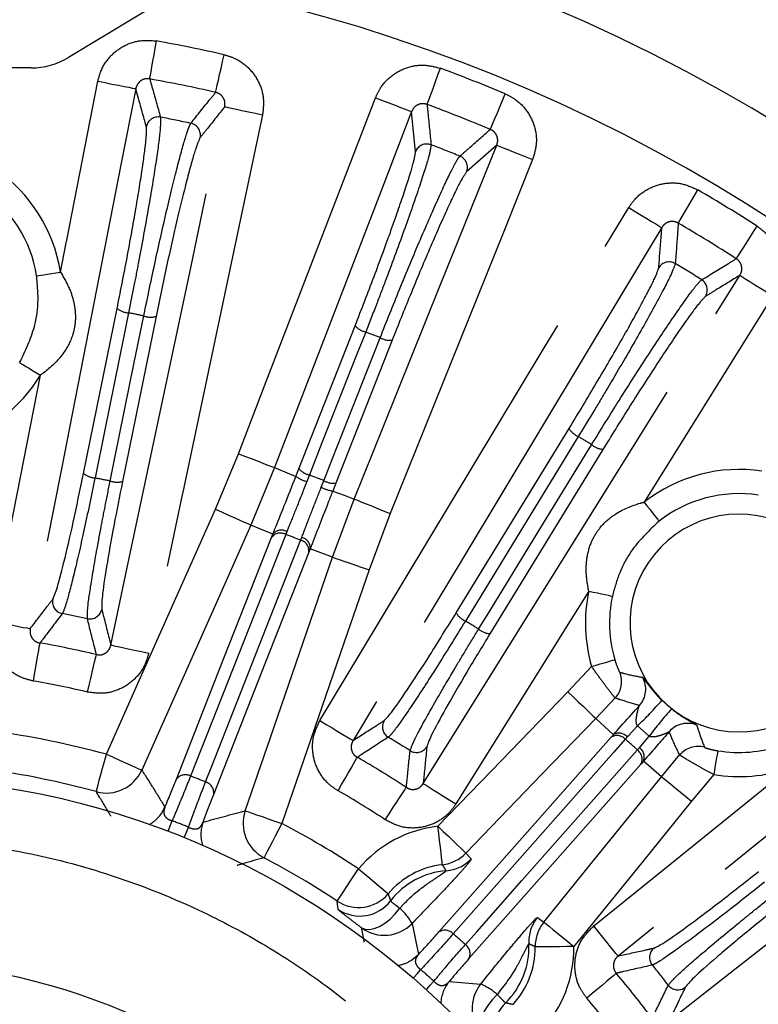
# Model space of a CAD drawing. Extents: x 5 to 415, y 5 to 292.
# Drawn here: x 199 to 209, y 253 to 266 of the extents above; entities that cross this region are included whole.
import ezdxf

# ---------------------------------------------------------------- set-up
doc = ezdxf.new("R2010")
doc.units = 0
doc.linetypes.add('PHANTOM', pattern=[12.7, 6.35, -1.27, 1.27, -1.27, 1.27, -1.27])
doc.layers.get('0').update_dxf_attribs({"linetype": 'CONTINUOUS'})

msp = doc.modelspace()

# ---------------------------------------------------------------- linework, layer by layer
at = {"color": 0, "linetype": 'CONTINUOUS'}
for p, q in [((202.47, 267.439), (199.364, 265.561)), ((198.846, 265.417), (196.125, 265.417)), ((202.494, 259.792), (202.535, 259.898)), ((203.045, 259.698), (203.002, 259.591)), ((207.535, 256.709), (207.67, 256.59))]:
    msp.add_line(p, q, dxfattribs=at)
at = {"color": 0, "linetype": 'PHANTOM'}
for p, q in [((204.142, 264.263), (204.089, 264.815)), ((205.261, 264.353), (204.846, 263.986)), ((199.569, 259.832), (200.031, 262.104)), ((200.568, 261.995), (200.105, 259.722)), ((202.535, 259.898), (203.311, 261.867)), ((203.82, 261.667), (203.045, 259.698)), ((204.702, 257.912), (206.258, 260.451)), ((201.387, 259.34), (201.704, 260.105)), ((206.725, 260.165), (205.168, 257.626)), ((202.201, 259.913), (201.874, 259.123)), ((202.68, 259.812), (202.644, 259.72)), ((202.843, 259.642), (202.879, 259.733)), ((203, 258.68), (203.299, 259.481)), ((203.793, 259.282), (203.504, 258.506)), ((202.178, 258.997), (201.874, 259.123)), ((202.159, 258.951), (202.178, 258.997)), ((202.37, 259.033), (202.354, 258.993)), ((202.56, 258.912), (202.575, 258.952)), ((202.691, 258.795), (202.673, 258.749)), ((203, 258.68), (202.691, 258.795)), ((206.242, 256.828), (206.568, 257.176)), ((206.893, 256.742), (206.625, 256.458)), ((206.868, 256.236), (206.625, 256.458)), ((207.363, 256.214), (207.2, 256.358)), ((206.835, 256.199), (206.868, 256.236)), ((207.06, 256.203), (207.032, 256.172)), ((207.226, 256.057), (207.363, 256.214)), ((207.198, 256.025), (207.226, 256.057)), ((207.281, 255.87), (207.249, 255.833)), ((207.532, 255.656), (207.281, 255.87)), ((207.532, 255.656), (207.781, 255.957)), ((208.251, 255.686), (207.946, 255.321)), ((204.836, 254.605), (204.909, 254.525)), ((203.079, 253.83), (203.064, 253.945)), ((205.822, 253.717), (205.911, 253.654)), ((204.096, 253.637), (204.185, 253.211)), ((204.607, 252.838), (205.04, 252.802))]:
    msp.add_line(p, q, dxfattribs=at)
at = {"color": 0, "linetype": 'PHANTOM', "flags": 128}
for points in [[(200.481, 265.265), (200.484, 265.283), (200.49, 265.317), (200.499, 265.368), (200.511, 265.434), (200.525, 265.511), (200.541, 265.598), (200.558, 265.691), (200.575, 265.788)], [(201.389, 265.08), (201.393, 265.098), (201.401, 265.132), (201.412, 265.183), (201.427, 265.247), (201.444, 265.324), (201.464, 265.41), (201.485, 265.503), (201.506, 265.599)], [(204.301, 264.914), (204.307, 264.93), (204.32, 264.963), (204.338, 265.012), (204.361, 265.074), (204.388, 265.148), (204.418, 265.231), (204.451, 265.32), (204.485, 265.412)], [(199.252, 262.605), (199.335, 263.032), (199.338, 263.047), (199.766, 265.233)], [(199.766, 265.233), (199.865, 265.214), (199.961, 265.195), (200.049, 265.178), (200.128, 265.162), (200.193, 265.15), (200.242, 265.14), (200.275, 265.134), (200.288, 265.131)], [(200.288, 265.131), (200.084, 264.084), (199.265, 259.897), (198.835, 257.696)], [(205.173, 264.57), (205.18, 264.586), (205.194, 264.619), (205.214, 264.667), (205.239, 264.728), (205.27, 264.8), (205.304, 264.882), (205.341, 264.969), (205.379, 265.06)], [(201.704, 260.105), (202.087, 261.1), (203.591, 265.006)], [(203.591, 265.006), (203.686, 264.97), (203.777, 264.935), (203.861, 264.902), (203.936, 264.874), (203.998, 264.85), (204.045, 264.832), (204.075, 264.82), (204.089, 264.815)], [(199.946, 257.47), (200.167, 258.513), (201.05, 262.688), (201.514, 264.882)], [(201.514, 264.882), (201.527, 264.879), (201.56, 264.872), (201.609, 264.862), (201.674, 264.848), (201.752, 264.831), (201.84, 264.813), (201.936, 264.792), (202.035, 264.771)], [(204.089, 264.815), (203.705, 263.819), (202.953, 261.866), (202.201, 259.913)], [(202.035, 264.771), (201.814, 263.728), (200.931, 259.554), (200.928, 259.539), (200.467, 257.359)], [(203.299, 259.481), (203.697, 260.47), (204.479, 262.412), (205.261, 264.353)], [(205.261, 264.353), (205.274, 264.348), (205.305, 264.335), (205.352, 264.316), (205.414, 264.292), (205.488, 264.262), (205.571, 264.228), (205.662, 264.192), (205.756, 264.154)], [(205.756, 264.154), (205.357, 263.164), (203.793, 259.282)], [(207.762, 263.279), (207.771, 263.295), (207.789, 263.325), (207.815, 263.37), (207.848, 263.427), (207.888, 263.495), (207.933, 263.571), (207.981, 263.653), (208.03, 263.738)], [(202.825, 256.431), (203.376, 257.344), (205.577, 260.999), (205.93, 261.586), (207.079, 263.494)], [(207.079, 263.494), (207.166, 263.442), (207.249, 263.391), (207.327, 263.345), (207.395, 263.304), (207.452, 263.269), (207.495, 263.243), (207.524, 263.226), (207.536, 263.219)], [(207.536, 263.219), (206.985, 262.305), (204.784, 258.65), (203.282, 256.156)], [(208.561, 262.79), (208.571, 262.804), (208.59, 262.834), (208.618, 262.878), (208.654, 262.933), (208.696, 263), (208.744, 263.074), (208.795, 263.154), (208.849, 263.237)], [(198.923, 262.553), (198.931, 262.554), (198.951, 262.558), (198.982, 262.562), (199.023, 262.569), (199.072, 262.577), (199.128, 262.585), (199.189, 262.595), (199.252, 262.605)], [(204.248, 255.563), (204.813, 256.469), (207.07, 260.089), (208.61, 262.56)], [(208.61, 262.56), (208.622, 262.553), (208.65, 262.535), (208.693, 262.509), (208.75, 262.474), (208.817, 262.431), (208.894, 262.384), (208.977, 262.332), (209.063, 262.278)], [(209.063, 262.278), (208.498, 261.373), (207.292, 259.438)], [(200.189, 262.044), (200.124, 261.722), (199.862, 260.435), (199.727, 259.771)], [(199.936, 259.728), (200.002, 260.05), (200.264, 261.337), (200.399, 262.001)], [(203.456, 261.78), (203.335, 261.475), (202.854, 260.253), (202.68, 259.812)], [(202.879, 259.733), (203, 260.039), (203.481, 261.26), (203.655, 261.702)], [(198.689, 261.359), (198.696, 261.355), (198.714, 261.344), (198.741, 261.328), (198.776, 261.307), (198.819, 261.281), (198.868, 261.252), (198.92, 261.22), (198.975, 261.188)], [(198.312, 257.798), (198.517, 258.845), (198.975, 261.188)], [(206.385, 260.341), (206.214, 260.061), (205.528, 258.941), (204.829, 257.801)], [(205.012, 257.689), (205.183, 257.969), (205.869, 259.089), (206.568, 260.229)], [(201.704, 260.105), (201.798, 260.068), (201.89, 260.033), (201.974, 260.001), (202.048, 259.972), (202.11, 259.948), (202.157, 259.93), (202.188, 259.918), (202.201, 259.913)], [(202.201, 259.913), (202.34, 259.855), (202.341, 259.855), (202.494, 259.792)], [(203.002, 259.591), (203.158, 259.533), (203.299, 259.481)], [(203.299, 259.481), (203.312, 259.476), (203.342, 259.463), (203.389, 259.444), (203.451, 259.42), (203.525, 259.39), (203.609, 259.356), (203.699, 259.32), (203.793, 259.282)], [(207.292, 259.438), (207.331, 259.388), (207.369, 259.339), (207.404, 259.295), (207.434, 259.255), (207.46, 259.223), (207.479, 259.198), (207.492, 259.182), (207.497, 259.176)], [(199.884, 255.966), (200.318, 256.94), (201.387, 259.34)], [(201.387, 259.34), (201.479, 259.299), (201.568, 259.259), (201.651, 259.222), (201.724, 259.19), (201.784, 259.163), (201.831, 259.142), (201.861, 259.129), (201.874, 259.123)], [(201.874, 259.123), (201.44, 258.149), (200.371, 255.749)], [(200.849, 255.624), (201.504, 257.288), (202.159, 258.951)], [(202.354, 258.993), (202.268, 258.774), (201.922, 257.897), (201.043, 255.666)], [(201.25, 255.585), (201.336, 255.804), (201.681, 256.681), (202.56, 258.912)], [(202.673, 258.749), (202.018, 257.085), (201.363, 255.421)], [(201.797, 255.187), (202.145, 256.196), (203, 258.68)], [(203, 258.68), (203.013, 258.675), (203.044, 258.664), (203.092, 258.648), (203.155, 258.626), (203.23, 258.6), (203.316, 258.571), (203.408, 258.539), (203.504, 258.506)], [(203.504, 258.506), (203.156, 257.498), (202.301, 255.014)], [(213.347, 258.37), (212.517, 257.7), (209.198, 255.018), (206.933, 253.188)], [(206.528, 258.212), (206.241, 257.753), (205.879, 257.172), (204.7, 255.282)], [(206.528, 258.212), (206.59, 258.199), (206.65, 258.187), (206.705, 258.175), (206.754, 258.164), (206.795, 258.156), (206.826, 258.149), (206.845, 258.145), (206.854, 258.143)], [(198.312, 257.798), (198.412, 257.778), (198.507, 257.76), (198.596, 257.742), (198.674, 257.727), (198.739, 257.714), (198.789, 257.705), (198.821, 257.698), (198.835, 257.696)], [(198.878, 256.974), (198.895, 257.071), (198.911, 257.165), (198.926, 257.252), (198.939, 257.329), (198.951, 257.395), (198.96, 257.445), (198.966, 257.48), (198.969, 257.498)], [(199.946, 257.47), (199.96, 257.467), (199.992, 257.46), (200.042, 257.449), (200.106, 257.436), (200.185, 257.419), (200.273, 257.401), (200.368, 257.38), (200.467, 257.359)], [(199.625, 256.822), (199.647, 256.918), (199.669, 257.01), (199.689, 257.096), (199.707, 257.173), (199.722, 257.238), (199.734, 257.288), (199.742, 257.322), (199.746, 257.34)], [(207.639, 252.301), (208.479, 252.958), (211.838, 255.589), (214.131, 257.384)], [(206.568, 257.176), (206.629, 257.194), (206.687, 257.211), (206.742, 257.227), (206.79, 257.241), (206.83, 257.253), (206.86, 257.262), (206.879, 257.267), (206.887, 257.27)], [(214.46, 256.964), (213.62, 256.307), (210.26, 253.676), (209.721, 253.254), (208.467, 252.272)], [(204.452, 254.975), (205.193, 255.743), (206.242, 256.828)], [(206.242, 256.828), (206.315, 256.758), (206.385, 256.69), (206.45, 256.627), (206.507, 256.572), (206.555, 256.526), (206.591, 256.491), (206.615, 256.468), (206.625, 256.458)], [(202.825, 256.431), (202.912, 256.378), (202.996, 256.328), (203.073, 256.281), (203.141, 256.24), (203.198, 256.206), (203.241, 256.18), (203.27, 256.163), (203.282, 256.156)], [(206.625, 256.458), (205.884, 255.691), (204.836, 254.605)], [(204.465, 253.52), (205.65, 254.859), (206.835, 256.199)], [(207.032, 256.172), (206.876, 255.995), (206.251, 255.289), (204.662, 253.494)], [(204.829, 253.346), (204.985, 253.523), (205.609, 254.229), (207.198, 256.025)], [(208.305, 256.015), (208.304, 256.007), (208.301, 255.987), (208.296, 255.956), (208.289, 255.915), (208.281, 255.866), (208.271, 255.81), (208.261, 255.749), (208.251, 255.686)], [(199.744, 255.452), (199.747, 255.464), (199.756, 255.496), (199.769, 255.544), (199.786, 255.608), (199.808, 255.686), (199.832, 255.773), (199.858, 255.868), (199.884, 255.966)], [(199.884, 255.966), (199.977, 255.925), (200.066, 255.885), (200.148, 255.848), (200.221, 255.816), (200.282, 255.789), (200.328, 255.768), (200.358, 255.755), (200.371, 255.749)], [(203.075, 255.463), (203.124, 255.548), (203.171, 255.631), (203.215, 255.707), (203.254, 255.776), (203.287, 255.833), (203.313, 255.878), (203.331, 255.909), (203.339, 255.924)], [(207.249, 255.833), (206.064, 254.493), (204.879, 253.154)], [(206.599, 253.602), (207.428, 254.273), (209.285, 255.773)], [(204.248, 255.563), (204.26, 255.556), (204.288, 255.539), (204.331, 255.512), (204.387, 255.477), (204.455, 255.434), (204.532, 255.387), (204.615, 255.335), (204.7, 255.282)], [(205.911, 253.654), (206.582, 254.483), (207.532, 255.656)], [(207.532, 255.656), (207.543, 255.647), (207.568, 255.626), (207.608, 255.595), (207.659, 255.553), (207.721, 255.503), (207.791, 255.446), (207.867, 255.384), (207.946, 255.321)], [(203.725, 255.065), (203.779, 255.147), (203.831, 255.227), (203.879, 255.301), (203.922, 255.366), (203.958, 255.422), (203.987, 255.465), (204.006, 255.495), (204.016, 255.51)], [(207.946, 255.321), (207.274, 254.492), (206.325, 253.319)], [(201.797, 255.187), (201.811, 255.183), (201.842, 255.172), (201.89, 255.155), (201.952, 255.134), (202.028, 255.108), (202.113, 255.078), (202.205, 255.047), (202.301, 255.014)], [(200.735, 254.905), (200.738, 254.915), (200.763, 254.98), (200.79, 255.051)], [(200.956, 254.818), (200.96, 254.828), (200.986, 254.892), (201.015, 254.962)], [(202.301, 255.014), (202.254, 254.924), (202.208, 254.837), (202.166, 254.756), (202.129, 254.686), (202.098, 254.627), (202.075, 254.582), (202.06, 254.553), (202.054, 254.542)], [(204.513, 254.446), (204.511, 254.459), (204.508, 254.491), (204.502, 254.541), (204.494, 254.607), (204.485, 254.687), (204.475, 254.777), (204.464, 254.874), (204.452, 254.975)], [(204.452, 254.975), (204.525, 254.905), (204.595, 254.837), (204.66, 254.775), (204.718, 254.719), (204.766, 254.673), (204.802, 254.638), (204.826, 254.615), (204.836, 254.605)], [(203.064, 253.945), (203.071, 253.956), (203.089, 253.983), (203.117, 254.025), (203.153, 254.08), (203.198, 254.147), (203.248, 254.222), (203.302, 254.304), (203.358, 254.389)], [(203.358, 254.389), (203.436, 254.323), (203.511, 254.26), (203.58, 254.202), (203.641, 254.15), (203.692, 254.107), (203.73, 254.075), (203.755, 254.054), (203.765, 254.045)], [(203.4, 253.575), (203.449, 253.556), (203.507, 253.552), (203.573, 253.566), (203.645, 253.595), (203.718, 253.64), (203.792, 253.698), (203.862, 253.767), (203.927, 253.845)], [(205.911, 253.654), (205.922, 253.645), (205.947, 253.625), (205.987, 253.593), (206.038, 253.551), (206.1, 253.501), (206.17, 253.444), (206.246, 253.383), (206.325, 253.319)], [(206.933, 253.188), (206.925, 253.199), (206.904, 253.224), (206.872, 253.264), (206.83, 253.315), (206.78, 253.377), (206.723, 253.448), (206.662, 253.523), (206.599, 253.602)], [(206.325, 253.319), (206.223, 253.318), (206.125, 253.317), (206.034, 253.316), (205.954, 253.316), (205.888, 253.315), (205.838, 253.315), (205.805, 253.314), (205.792, 253.314)], [(204.112, 252.883), (204.119, 252.892), (204.165, 252.945), (204.214, 253.001)], [(206.908, 252.95), (206.895, 252.939), (206.868, 252.916), (206.828, 252.883), (206.778, 252.84), (206.718, 252.789), (206.65, 252.732), (206.578, 252.671), (206.502, 252.608)], [(204.29, 252.726), (204.297, 252.734), (204.344, 252.786), (204.395, 252.842)], [(205.267, 252.66), (205.197, 252.586), (205.137, 252.507), (205.089, 252.427), (205.053, 252.349), (205.033, 252.275), (205.028, 252.207), (205.038, 252.15), (205.064, 252.103)]]:
    msp.add_lwpolyline(points, dxfattribs=at)
at = {"color": 0, "linetype": 'CONTINUOUS', "flags": 128}
for points in [[(200.614, 255.115), (200.644, 255.153), (200.691, 255.238)], [(204.071, 253.122), (204.111, 253.148), (204.185, 253.211)]]:
    msp.add_lwpolyline(points, dxfattribs=at)
at = {"color": 0, "linetype": 'CONTINUOUS'}
for radius in [11.333, 8.804]:
    msp.add_circle((196.692, 244.317), radius, dxfattribs=at)
for centre, radius, start, end in [((196.692, 244.317), 27.733, 273.7903, 86.2097), ((196.692, 244.317), 23.833, 356.5373, 75.9686), ((196.692, 244.317), 22.667, 359.1555, 77.9686), ((198.846, 266.417), 1, 270, 301.154), ((197.162, 262.277), 1.782, 8.8969, 55.6504), ((208.597, 257.773), 1.782, 81.3496, 128.1031), ((208.597, 257.773), 1.5, 64.3772, 32.6228), ((208.597, 257.773), 1.782, 260.5906, 288.9852), ((196.692, 244.317), 11.545, 74.6727, 82.3273), ((196.692, 244.317), 11.545, 56.5013, 62.3273), ((204.643, 253.304), 1.149, 96.5099, 139.8379), ((204.643, 253.304), 1.149, 317.1621, 0.4901)]:
    msp.add_arc(centre, radius, start, end, dxfattribs=at)
at = {"color": 0, "linetype": 'PHANTOM'}
for centre, radius, start, end in [((196.692, 244.317), 21.819, 77.2523, 79.7477), ((196.692, 244.317), 22.489, 67.2771, 69.7229), ((196.692, 244.317), 21.288, 77.2523, 79.7477), ((196.692, 244.317), 21.957, 67.2771, 69.7229), ((200.598, 264.575), 0.167, 79.26, 168.6049), ((196.692, 244.317), 20.798, 77.9122, 79.0878), ((201.012, 264.491), 0.167, 348.3953, 77.7399), ((204.298, 264.202), 0.167, 69.2414, 158.605), ((196.692, 244.317), 21.457, 67.9304, 69.0696), ((204.691, 264.047), 0.167, 338.3954, 67.7585), ((197.162, 262.277), 2.115, 8.8969, 55.6504), ((196.692, 244.317), 22.489, 57.2771, 59.7229), ((196.692, 244.317), 21.957, 57.2771, 59.7229), ((207.635, 262.579), 0.167, 59.241, 148.6053), ((196.692, 244.317), 21.457, 57.9304, 59.0696), ((207.995, 262.359), 0.167, 328.3954, 57.7586), ((200.209, 262.332), 0.289, 232.0828, 266.0727), ((196.692, 244.317), 18.069, 78.1605, 78.8395), ((200.493, 262.274), 0.289, 250.9253, 284.9191), ((203.525, 262.061), 0.289, 222.0822, 256.0732), ((196.692, 244.317), 18.728, 68.1724, 68.8276), ((203.795, 261.955), 0.289, 240.9255, 274.9198), ((197.162, 262.277), 2.115, 300.5906, 328.9852), ((206.503, 260.605), 0.289, 212.0818, 246.0732), ((196.692, 244.317), 18.728, 58.1724, 58.8276), ((206.75, 260.453), 0.289, 230.9266, 264.918), ((202.75, 260.092), 0.289, 222.0829, 256.0749), ((199.746, 260.06), 0.289, 232.0839, 266.0745), ((196.692, 244.317), 15.749, 78.1106, 78.8894), ((202.832, 260.31), 0.619, 236.862, 252.3644), ((196.692, 244.317), 16.612, 68.1308, 68.8692), ((208.597, 257.773), 2.115, 81.3496, 128.1031), ((200.031, 260.002), 0.289, 250.9247, 284.917), ((203.108, 260.201), 0.619, 244.6343, 260.1389), ((203.02, 259.986), 0.289, 240.9257, 274.9174), ((202.281, 258.859), 0.153, 61.5276, 142.9644), ((202.295, 258.901), 0.152, 60.4394, 140.5942), ((196.692, 244.317), 15.731, 68.0967, 68.9033), ((202.54, 258.804), 0.152, 356.4059, 76.5607), ((202.522, 258.765), 0.153, 354.036, 75.4724), ((208.597, 257.773), 2.115, 168.0148, 196.4094), ((208.597, 257.773), 1.782, 168.0148, 196.4094), ((199.308, 258.067), 0.167, 169.2795, 259.055), ((196.692, 244.317), 13.83, 77.7695, 79.2305), ((199.656, 257.997), 0.167, 257.9442, 347.721), ((204.947, 258.065), 0.289, 212.084, 246.0746), ((196.692, 244.317), 15.749, 58.1106, 58.8894), ((205.194, 257.914), 0.289, 230.9253, 264.916), ((196.692, 244.317), 13.376, 76.8007, 80.1993), ((206.648, 256.968), 0.334, 317.3853, 22.3854), ((196.692, 244.317), 12.845, 76.8007, 80.1993), ((206.98, 256.862), 0.334, 317.9128, 29.3435), ((204.321, 259.448), 4.223, 312.978, 319.5611), ((210.781, 253.733), 4.223, 137.4392, 144.0217), ((203.853, 256.343), 0.167, 149.2793, 239.0554), ((207.889, 256.058), 0.334, 67.6561, 139.0875), ((196.692, 244.317), 12.078, 74.6727, 82.3273), ((206.945, 256.105), 0.152, 40.4393, 120.5937), ((196.692, 244.317), 13.83, 57.7695, 59.2305), ((206.918, 256.071), 0.153, 41.5276, 122.9638), ((196.692, 244.317), 15.731, 48.0967, 48.9033), ((204.156, 256.158), 0.167, 237.9445, 327.7209), ((207.111, 255.899), 0.153, 334.036, 55.4717), ((207.142, 255.93), 0.152, 336.4058, 56.5607), ((208.035, 255.74), 0.334, 74.6143, 139.6151), ((196.692, 244.317), 13.376, 56.8007, 60.1993), ((199.884, 255.967), 0.534, 254.7685, 335.9255), ((208.597, 257.773), 2.115, 260.5906, 288.9852), ((200.971, 255.532), 0.152, 61.5899, 142.9798), ((196.692, 244.317), 12.155, 67.977, 69.023), ((201.211, 255.437), 0.152, 354.0214, 75.4088), ((196.692, 244.317), 12.845, 56.8007, 60.1993), ((202.302, 255.014), 0.534, 161.0748, 242.2314), ((200.203, 255.456), 0.534, 301.1089, 320.3041), ((196.692, 244.317), 11.489, 67.8987, 69.1013), ((201.72, 254.858), 0.534, 161.0824, 195.8929), ((196.692, 244.317), 12.078, 56.5013, 62.3273), ((204.643, 253.304), 1.682, 96.5099, 139.8379), ((204.452, 254.976), 0.534, 276.5666, 315.9961), ((204.526, 254.895), 0.534, 274.2651, 315.992), ((204.643, 253.304), 1.061, 94.2076, 142.6291), ((203.358, 254.39), 0.534, 236.572, 319.7672), ((203.376, 254.273), 0.534, 236.1974, 322.5533), ((203.369, 253.22), 0.838, 29.8085, 48.1765), ((206.236, 253.382), 0.534, 141.008, 182.7348), ((203.712, 254.008), 0.534, 234.1723, 315.9241), ((204.548, 253.392), 0.152, 41.5909, 122.9791), ((206.325, 253.318), 0.534, 141.004, 180.4334), ((196.692, 244.317), 12.155, 47.977, 49.023), ((204.742, 253.221), 0.152, 334.021, 55.4091), ((204.643, 253.304), 1.061, 314.3709, 2.7924), ((204.643, 253.304), 1.682, 317.1621, 0.4901), ((207.534, 253.169), 0.167, 129.2793, 219.0554), ((203.801, 253.583), 0.534, 281.109, 300.3042), ((196.692, 244.317), 11.489, 47.8987, 49.1013), ((196.692, 244.317), 13.83, 37.7695, 39.2305), ((196.692, 244.317), 13.376, 36.8007, 40.1993), ((205.022, 252.503), 0.534, 141.0822, 175.8931), ((205.455, 252.466), 0.534, 141.0759, 222.8278), ((204.715, 252.029), 0.838, 48.8228, 67.1921), ((207.756, 252.89), 0.167, 217.9446, 307.7208), ((196.692, 244.317), 12.845, 36.8007, 40.1993), ((205.759, 252.165), 0.534, 134.4467, 220.8027)]:
    msp.add_arc(centre, radius, start, end, dxfattribs=at)
for points, knots in [([(198.525, 270.453), (199.29, 270.38), (200.82, 270.233), (203.121, 269.75), (205.411, 269.065), (207.95, 268.034), (210.65, 266.575), (213.411, 264.585), (215.702, 262.43), (217.548, 260.243), (219.003, 258.131), (220.233, 255.909), (221.226, 253.62), (221.988, 251.283), (222.515, 248.951), (222.824, 246.622), (222.925, 244.317), (222.824, 242.012), (222.515, 239.683), (221.988, 237.351), (221.138, 234.745), (219.872, 231.95), (218.08, 229.057), (216.09, 226.62), (214.039, 224.626), (212.033, 223.027), (209.903, 221.645), (207.689, 220.494), (205.411, 219.569), (203.121, 218.884), (200.82, 218.401), (199.29, 218.254), (198.525, 218.181)], [0, 0, 0, 0, 0.029313, 0.058626, 0.08954, 0.120455, 0.163068, 0.206338, 0.24998, 0.282759, 0.31538, 0.34769, 0.379545, 0.410458, 0.441374, 0.470686, 0.5, 0.529312, 0.558626, 0.58954, 0.620455, 0.663068, 0.706338, 0.74998, 0.782759, 0.81538, 0.84769, 0.879545, 0.910458, 0.941374, 0.970686, 1, 1, 1, 1]), ([(199.766, 265.233), (199.778, 265.281), (199.81, 265.404), (199.926, 265.58), (200.113, 265.726), (200.34, 265.807), (200.497, 265.794), (200.575, 265.788)], [0, 0, 0, 0, 0.1356503, 0.3519714, 0.5678809, 0.7839456, 1, 1, 1, 1]), ([(201.506, 265.599), (201.552, 265.585), (201.673, 265.55), (201.845, 265.43), (201.986, 265.239), (202.061, 265.008), (202.044, 264.85), (202.035, 264.771)], [0, 0, 0, 0, 0.13177, 0.347893, 0.564786, 0.782408, 1, 1, 1, 1]), ([(203.591, 265.006), (203.612, 265.051), (203.665, 265.167), (203.81, 265.32), (204.019, 265.432), (204.257, 265.472), (204.409, 265.432), (204.485, 265.412)], [0, 0, 0, 0, 0.135892, 0.352152, 0.568001, 0.784005, 1, 1, 1, 1]), ([(200.481, 265.265), (200.462, 265.267), (200.425, 265.27), (200.37, 265.251), (200.326, 265.215), (200.299, 265.172), (200.291, 265.143), (200.288, 265.131)], [0, 0, 0, 0, 0.21343, 0.42563, 0.640027, 0.859636, 1, 1, 1, 1]), ([(200.481, 265.265), (200.491, 265.229), (200.54, 265.054), (200.59, 264.878), (200.629, 264.739)], [0, 0, 0, 0, 0.209265, 1, 1, 1, 1]), ([(200.434, 264.608), (200.395, 264.747), (200.347, 264.922), (200.298, 265.095), (200.288, 265.131)], [0, 0, 0, 0, 0.796053, 1, 1, 1, 1]), ([(201.047, 264.654), (201.137, 264.767), (201.251, 264.909), (201.365, 265.051), (201.389, 265.08)], [0, 0, 0, 0, 0.791721, 1, 1, 1, 1]), ([(201.514, 264.882), (201.516, 264.901), (201.521, 264.938), (201.504, 264.994), (201.47, 265.041), (201.429, 265.069), (201.4, 265.077), (201.389, 265.08)], [0, 0, 0, 0, 0.2241877, 0.4430929, 0.6571441, 0.8694456, 1, 1, 1, 1]), ([(205.379, 265.06), (205.421, 265.039), (205.535, 264.983), (205.683, 264.835), (205.789, 264.622), (205.823, 264.382), (205.778, 264.23), (205.756, 264.154)], [0, 0, 0, 0, 0.1320101, 0.3480735, 0.5649053, 0.7824681, 1, 1, 1, 1]), ([(204.301, 264.914), (204.283, 264.919), (204.247, 264.928), (204.19, 264.919), (204.14, 264.891), (204.106, 264.854), (204.093, 264.826), (204.089, 264.815)], [0, 0, 0, 0, 0.213373, 0.425516, 0.639848, 0.859394, 1, 1, 1, 1]), ([(201.514, 264.882), (201.434, 264.782), (201.321, 264.641), (201.209, 264.499), (201.175, 264.457)], [0, 0, 0, 0, 0.704478, 1, 1, 1, 1]), ([(204.301, 264.914), (204.305, 264.876), (204.324, 264.691), (204.342, 264.506), (204.357, 264.358)], [0, 0, 0, 0, 0.20501, 1, 1, 1, 1]), ([(200.629, 264.739), (200.63, 264.689), (200.632, 264.59), (200.57, 264.131), (200.467, 263.503), (200.356, 262.894), (200.261, 262.402), (200.214, 262.169), (200.189, 262.044)], [0, 0, 0, 0, 0.203505, 0.407019, 0.610449, 0.813724, 0.900268, 1, 1, 1, 1]), ([(200.399, 262.001), (200.452, 262.258), (200.559, 262.773), (200.727, 263.511), (200.876, 264.119), (200.969, 264.452), (201.022, 264.608), (201.038, 264.638), (201.047, 264.654)], [0, 0, 0, 0, 0.2030841, 0.4061634, 0.6092884, 0.8125517, 0.8994157, 1, 1, 1, 1]), ([(200.031, 262.104), (200.075, 262.322), (200.166, 262.779), (200.289, 263.46), (200.383, 264.043), (200.439, 264.469), (200.436, 264.562), (200.434, 264.608)], [0, 0, 0, 0, 0.185818, 0.389198, 0.592739, 0.796371, 1, 1, 1, 1]), ([(204.754, 264.202), (204.762, 264.209), (204.803, 264.245), (204.942, 264.367), (205.074, 264.483), (205.173, 264.57), (205.173, 264.57)], [0, 0, 0, 0, 0.058035, 0.290174, 0.99682, 1, 1, 1, 1]), ([(205.261, 264.353), (205.267, 264.371), (205.278, 264.407), (205.271, 264.465), (205.246, 264.517), (205.211, 264.552), (205.184, 264.565), (205.173, 264.57)], [0, 0, 0, 0, 0.224135, 0.442976, 0.656967, 0.869208, 1, 1, 1, 1]), ([(201.175, 264.457), (201.158, 264.42), (201.121, 264.344), (201.012, 263.958), (200.873, 263.398), (200.717, 262.711), (200.617, 262.234), (200.568, 261.995)], [0, 0, 0, 0, 0.187005, 0.390389, 0.593627, 0.796813, 1, 1, 1, 1]), ([(203.311, 261.867), (203.399, 262.095), (203.576, 262.549), (203.818, 263.21), (204.007, 263.756), (204.126, 264.138), (204.137, 264.223), (204.142, 264.263)], [0, 0, 0, 0, 0.2031873, 0.406373, 0.6096119, 0.8129979, 1, 1, 1, 1]), ([(204.357, 264.358), (204.351, 264.315), (204.338, 264.225), (204.208, 263.814), (204.003, 263.226), (203.788, 262.643), (203.602, 262.154), (203.507, 261.911), (203.456, 261.78)], [0, 0, 0, 0, 0.186856, 0.390089, 0.593182, 0.796228, 0.890636, 1, 1, 1, 1]), ([(203.655, 261.702), (203.744, 261.925), (203.93, 262.391), (204.216, 263.076), (204.474, 263.664), (204.631, 263.994), (204.718, 264.156), (204.741, 264.186), (204.754, 264.202)], [0, 0, 0, 0, 0.185683, 0.388926, 0.592324, 0.795806, 0.890246, 1, 1, 1, 1]), ([(204.846, 263.986), (204.819, 263.948), (204.766, 263.872), (204.581, 263.484), (204.342, 262.943), (204.075, 262.306), (203.902, 261.873), (203.82, 261.667)], [0, 0, 0, 0, 0.203631, 0.407266, 0.61081, 0.814192, 1, 1, 1, 1]), ([(207.079, 263.494), (207.107, 263.534), (207.18, 263.639), (207.349, 263.765), (207.574, 263.838), (207.815, 263.837), (207.959, 263.771), (208.03, 263.738)], [0, 0, 0, 0, 0.135892, 0.352151, 0.568001, 0.784005, 1, 1, 1, 1]), ([(207.762, 263.279), (207.745, 263.287), (207.711, 263.303), (207.653, 263.304), (207.599, 263.285), (207.559, 263.254), (207.542, 263.229), (207.536, 263.219)], [0, 0, 0, 0, 0.213372, 0.425514, 0.639847, 0.859391, 1, 1, 1, 1]), ([(207.493, 262.666), (207.504, 262.81), (207.518, 262.995), (207.533, 263.178), (207.536, 263.219)], [0, 0, 0, 0, 0.779783, 1, 1, 1, 1]), ([(207.762, 263.279), (207.759, 263.241), (207.746, 263.056), (207.732, 262.871), (207.721, 262.723)], [0, 0, 0, 0, 0.20501, 1, 1, 1, 1]), ([(208.849, 263.237), (208.887, 263.208), (208.989, 263.134), (209.11, 262.962), (209.177, 262.734), (209.168, 262.492), (209.098, 262.349), (209.063, 262.278)], [0, 0, 0, 0, 0.13201, 0.348073, 0.564904, 0.782467, 1, 1, 1, 1]), ([(208.084, 262.5), (208.208, 262.575), (208.367, 262.672), (208.526, 262.768), (208.561, 262.79)], [0, 0, 0, 0, 0.775626, 1, 1, 1, 1]), ([(208.61, 262.56), (208.619, 262.577), (208.637, 262.611), (208.64, 262.669), (208.624, 262.725), (208.595, 262.766), (208.571, 262.783), (208.561, 262.79)], [0, 0, 0, 0, 0.224132, 0.442977, 0.65697, 0.869207, 1, 1, 1, 1]), ([(206.258, 260.451), (206.384, 260.66), (206.637, 261.077), (206.991, 261.685), (207.272, 262.19), (207.455, 262.546), (207.481, 262.627), (207.493, 262.666)], [0, 0, 0, 0, 0.203187, 0.406373, 0.609612, 0.812998, 1, 1, 1, 1]), ([(207.721, 262.723), (207.707, 262.681), (207.678, 262.594), (207.479, 262.212), (207.176, 261.669), (206.862, 261.132), (206.594, 260.683), (206.458, 260.46), (206.385, 260.341)], [0, 0, 0, 0, 0.186856, 0.390089, 0.593182, 0.796228, 0.890636, 1, 1, 1, 1]), ([(198.689, 261.359), (198.767, 261.521), (198.898, 261.792), (198.956, 262.208), (198.933, 262.441), (198.923, 262.553)], [0, 0, 0, 0, 0.433174, 0.726254, 1, 1, 1, 1]), ([(199.252, 262.605), (199.297, 262.527), (199.379, 262.389), (199.449, 262.16), (199.466, 261.944), (199.417, 261.699), (199.282, 261.449), (199.107, 261.282), (198.99, 261.198), (198.975, 261.188)], [0, 0, 0, 0, 0.163405, 0.291226, 0.445374, 0.559906, 0.738131, 0.96663, 1, 1, 1, 1]), ([(206.568, 260.229), (206.694, 260.433), (206.958, 260.859), (207.36, 261.485), (207.715, 262.018), (207.927, 262.317), (208.041, 262.461), (208.069, 262.486), (208.084, 262.5)], [0, 0, 0, 0, 0.185683, 0.388926, 0.592324, 0.795806, 0.890246, 1, 1, 1, 1]), ([(208.61, 262.56), (208.502, 262.494), (208.344, 262.398), (208.186, 262.301), (208.138, 262.271)], [0, 0, 0, 0, 0.690079, 1, 1, 1, 1]), ([(208.138, 262.271), (208.105, 262.238), (208.039, 262.173), (207.789, 261.823), (207.461, 261.332), (207.087, 260.751), (206.842, 260.354), (206.725, 260.165)], [0, 0, 0, 0, 0.203631, 0.407266, 0.61081, 0.814192, 1, 1, 1, 1]), ([(199.727, 259.771), (199.675, 259.523), (199.572, 259.026), (199.433, 258.423), (199.347, 258.095), (199.299, 257.946), (199.284, 257.918), (199.276, 257.903)], [0, 0, 0, 0, 0.257286, 0.514555, 0.771982, 0.881954, 1, 1, 1, 1]), ([(199.622, 257.833), (199.621, 257.883), (199.621, 257.983), (199.691, 258.44), (199.783, 258.949), (199.869, 259.394), (199.913, 259.615), (199.936, 259.728)], [0, 0, 0, 0, 0.257843, 0.515702, 0.773422, 0.883024, 1, 1, 1, 1]), ([(202.644, 259.72), (202.598, 259.602), (202.51, 259.379), (202.418, 259.153), (202.378, 259.053), (202.37, 259.033)], [0, 0, 0, 0, 0.471731, 0.891864, 1, 1, 1, 1]), ([(202.575, 258.952), (202.606, 259.033), (202.67, 259.198), (202.767, 259.449), (202.826, 259.597), (202.843, 259.642)], [0, 0, 0, 0, 0.399647, 0.819448, 1, 1, 1, 1]), ([(206.528, 258.212), (206.513, 258.301), (206.486, 258.459), (206.502, 258.698), (206.563, 258.906), (206.696, 259.117), (206.912, 259.303), (207.135, 259.397), (207.274, 259.433), (207.292, 259.438)], [0, 0, 0, 0, 0.163405, 0.291226, 0.445374, 0.559906, 0.738131, 0.96663, 1, 1, 1, 1]), ([(207.497, 259.176), (207.366, 259.052), (207.148, 258.846), (206.946, 258.478), (206.884, 258.252), (206.854, 258.143)], [0, 0, 0, 0, 0.433173, 0.726255, 1, 1, 1, 1]), ([(198.835, 257.696), (198.913, 257.798), (199.016, 257.933), (199.119, 258.066), (199.144, 258.099)], [0, 0, 0, 0, 0.760222, 1, 1, 1, 1]), ([(199.276, 257.903), (199.189, 257.788), (199.086, 257.653), (198.984, 257.518), (198.969, 257.498)], [0, 0, 0, 0, 0.854016, 1, 1, 1, 1]), ([(199.82, 257.961), (199.856, 257.821), (199.898, 257.657), (199.94, 257.493), (199.946, 257.47)], [0, 0, 0, 0, 0.85906, 1, 1, 1, 1]), ([(198.878, 256.974), (198.824, 256.988), (198.693, 257.02), (198.512, 257.142), (198.368, 257.331), (198.29, 257.561), (198.305, 257.719), (198.312, 257.798)], [0, 0, 0, 0, 0.151279, 0.362512, 0.574527, 0.787278, 1, 1, 1, 1]), ([(199.746, 257.34), (199.737, 257.377), (199.695, 257.542), (199.654, 257.706), (199.622, 257.833)], [0, 0, 0, 0, 0.225729, 1, 1, 1, 1]), ([(204.829, 257.801), (204.696, 257.585), (204.429, 257.153), (204.092, 256.635), (203.899, 256.356), (203.803, 256.233), (203.779, 256.211), (203.767, 256.2)], [0, 0, 0, 0, 0.257287, 0.514555, 0.771982, 0.881954, 1, 1, 1, 1]), ([(198.835, 257.696), (198.833, 257.677), (198.829, 257.639), (198.847, 257.583), (198.881, 257.537), (198.924, 257.508), (198.956, 257.501), (198.969, 257.498)], [0, 0, 0, 0, 0.21943, 0.433552, 0.642745, 0.850094, 1, 1, 1, 1]), ([(204.068, 256.016), (204.085, 256.063), (204.119, 256.156), (204.341, 256.563), (204.601, 257.009), (204.834, 257.398), (204.951, 257.59), (205.012, 257.689)], [0, 0, 0, 0, 0.257843, 0.515702, 0.773422, 0.883024, 1, 1, 1, 1]), ([(199.746, 257.34), (199.765, 257.337), (199.802, 257.331), (199.857, 257.348), (199.903, 257.382), (199.934, 257.425), (199.942, 257.456), (199.946, 257.47)], [0, 0, 0, 0, 0.20879, 0.416042, 0.625174, 0.839357, 1, 1, 1, 1]), ([(200.467, 257.359), (200.451, 257.304), (200.414, 257.173), (200.284, 256.997), (200.09, 256.86), (199.859, 256.791), (199.703, 256.812), (199.625, 256.822)], [0, 0, 0, 0, 0.155245, 0.366608, 0.577613, 0.788812, 1, 1, 1, 1]), ([(206.887, 257.27), (206.894, 257.247), (206.908, 257.202), (206.924, 257.163), (206.937, 257.131), (206.948, 257.107), (206.954, 257.096), (206.956, 257.095), (206.956, 257.095)], [0, 0, 0, 0, 0.240648, 0.472409, 0.493189, 0.72986, 0.948575, 1, 1, 1, 1]), ([(206.893, 256.742), (206.892, 256.743), (206.889, 256.746), (206.863, 256.776), (206.791, 256.868), (206.686, 257.009), (206.606, 257.121), (206.568, 257.176)], [0, 0, 0, 0, 0.049684, 0.262695, 0.498668, 0.755567, 1, 1, 1, 1]), ([(206.956, 257.095), (206.98, 257.089), (207.083, 257.061), (207.189, 257.041), (207.271, 257.026)], [0, 0, 0, 0, 0.230523, 1, 1, 1, 1]), ([(207.271, 257.026), (207.276, 257.021), (207.286, 257.011), (207.333, 256.945), (207.399, 256.858), (207.473, 256.772), (207.519, 256.725), (207.535, 256.709)], [0, 0, 0, 0, 0.244719, 0.479489, 0.724205, 0.907516, 1, 1, 1, 1]), ([(207.228, 256.638), (207.141, 256.663), (207.027, 256.695), (206.918, 256.733), (206.893, 256.742)], [0, 0, 0, 0, 0.769481, 1, 1, 1, 1]), ([(207.2, 256.358), (207.196, 256.366), (207.191, 256.375), (207.182, 256.408), (207.183, 256.464), (207.197, 256.537), (207.214, 256.606), (207.224, 256.629), (207.228, 256.638)], [0, 0, 0, 0, 0.070158, 0.079444, 0.280687, 0.570959, 0.808084, 1, 1, 1, 1]), ([(207.67, 256.59), (207.698, 256.568), (207.733, 256.542), (207.798, 256.497), (207.872, 256.45), (207.959, 256.402), (208.008, 256.375), (208.014, 256.369), (208.016, 256.366)], [0, 0, 0, 0, 0.148084, 0.1776881, 0.3626457, 0.5896966, 0.8622302, 1, 1, 1, 1]), ([(203.075, 255.463), (203.029, 255.494), (202.917, 255.569), (202.789, 255.746), (202.718, 255.973), (202.723, 256.216), (202.791, 256.359), (202.825, 256.431)], [0, 0, 0, 0, 0.151279, 0.362511, 0.574527, 0.787278, 1, 1, 1, 1]), ([(203.282, 256.156), (203.39, 256.225), (203.533, 256.317), (203.675, 256.407), (203.709, 256.429)], [0, 0, 0, 0, 0.7602223, 1, 1, 1, 1]), ([(207.2, 256.358), (207.167, 256.322), (207.118, 256.268), (207.075, 256.22), (207.06, 256.203)], [0, 0, 0, 0, 0.658947, 1, 1, 1, 1]), ([(207.637, 256.276), (207.633, 256.274), (207.619, 256.264), (207.566, 256.243), (207.497, 256.218), (207.437, 256.204), (207.394, 256.204), (207.374, 256.209), (207.365, 256.213), (207.363, 256.214)], [0, 0, 0, 0, 0.102105, 0.353586, 0.614052, 0.832248, 0.920708, 0.982616, 1, 1, 1, 1]), ([(207.781, 255.957), (207.742, 256.037), (207.692, 256.141), (207.648, 256.251), (207.637, 256.276)], [0, 0, 0, 0, 0.769481, 1, 1, 1, 1]), ([(208.016, 256.366), (208.024, 256.343), (208.055, 256.239), (208.094, 256.139), (208.124, 256.062)], [0, 0, 0, 0, 0.230515, 1, 1, 1, 1]), ([(203.282, 256.156), (203.273, 256.138), (203.256, 256.104), (203.254, 256.046), (203.27, 255.991), (203.301, 255.949), (203.328, 255.931), (203.339, 255.924)], [0, 0, 0, 0, 0.21943, 0.43355, 0.642745, 0.850093, 1, 1, 1, 1]), ([(203.767, 256.2), (203.645, 256.122), (203.503, 256.03), (203.36, 255.938), (203.339, 255.924)], [0, 0, 0, 0, 0.854016, 1, 1, 1, 1]), ([(204.016, 255.51), (204.02, 255.548), (204.037, 255.717), (204.054, 255.886), (204.068, 256.016)], [0, 0, 0, 0, 0.225729, 1, 1, 1, 1]), ([(204.298, 256.068), (204.284, 255.924), (204.267, 255.756), (204.251, 255.587), (204.248, 255.563)], [0, 0, 0, 0, 0.859059, 1, 1, 1, 1]), ([(208.124, 256.062), (208.126, 256.061), (208.129, 256.058), (208.156, 256.049), (208.196, 256.038), (208.248, 256.025), (208.286, 256.019), (208.305, 256.015)], [0, 0, 0, 0, 0.2073004, 0.4075234, 0.6028189, 0.8044603, 1, 1, 1, 1]), ([(208.251, 255.686), (208.203, 255.712), (208.105, 255.764), (207.974, 255.839), (207.87, 255.9), (207.799, 255.943), (207.787, 255.952), (207.781, 255.957)], [0, 0, 0, 0, 0.198227, 0.404103, 0.60121, 0.798989, 1, 1, 1, 1]), ([(200.371, 255.749), (200.425, 255.665), (200.532, 255.496), (200.638, 255.324), (200.691, 255.238)], [0, 0, 0, 0, 0.5, 1, 1, 1, 1]), ([(200.691, 255.238), (200.692, 255.242), (200.752, 255.383), (200.801, 255.505), (200.849, 255.624)], [0, 0, 0, 0, 0.025656, 1, 1, 1, 1]), ([(201.043, 255.666), (200.99, 255.534), (200.915, 255.346), (200.819, 255.118), (200.79, 255.051)], [0, 0, 0, 0, 0.704251, 1, 1, 1, 1]), ([(201.015, 254.962), (201.039, 255.03), (201.124, 255.262), (201.198, 255.451), (201.25, 255.585)], [0, 0, 0, 0, 0.291814, 1, 1, 1, 1]), ([(204.016, 255.51), (204.032, 255.501), (204.065, 255.483), (204.123, 255.48), (204.178, 255.495), (204.221, 255.525), (204.24, 255.552), (204.248, 255.563)], [0, 0, 0, 0, 0.20879, 0.416041, 0.625174, 0.839355, 1, 1, 1, 1]), ([(199.947, 255.112), (199.929, 255.142), (199.862, 255.256), (199.794, 255.368), (199.744, 255.452)], [0, 0, 0, 0, 0.258917, 1, 1, 1, 1]), ([(201.363, 255.421), (201.316, 255.301), (201.269, 255.179), (201.216, 255.034), (201.215, 255.031)], [0, 0, 0, 0, 0.979819, 1, 1, 1, 1]), ([(200.691, 255.238), (200.685, 255.221), (200.674, 255.188), (200.674, 255.141), (200.695, 255.103), (200.722, 255.081), (200.748, 255.066), (200.769, 255.057), (200.786, 255.052), (200.79, 255.051)], [0, 0, 0, 0, 0.238, 0.486921, 0.67953, 0.802102, 0.844425, 0.961072, 1, 1, 1, 1]), ([(201.215, 255.031), (201.312, 255.058), (201.507, 255.112), (201.701, 255.162), (201.797, 255.187)], [0, 0, 0, 0, 0.5, 1, 1, 1, 1]), ([(204.7, 255.282), (204.666, 255.235), (204.586, 255.125), (204.404, 255.003), (204.175, 254.942), (203.934, 254.956), (203.795, 255.028), (203.725, 255.065)], [0, 0, 0, 0, 0.155245, 0.366609, 0.577612, 0.788812, 1, 1, 1, 1]), ([(201.015, 254.962), (201.021, 254.959), (201.039, 254.951), (201.063, 254.943), (201.093, 254.937), (201.114, 254.937), (201.149, 254.944), (201.186, 254.97), (201.205, 255.009), (201.215, 255.031)], [0, 0, 0, 0, 0.058493, 0.176535, 0.218671, 0.359088, 0.40678, 0.662679, 1, 1, 1, 1]), ([(197.335, 254.797), (197.76, 254.756), (198.623, 254.672), (199.905, 254.341), (201.068, 253.888), (202.093, 253.342), (203.281, 252.547), (204.347, 251.567), (205.247, 250.437), (205.828, 249.529), (206.31, 248.574), (206.725, 247.49), (207.036, 246.28), (207.198, 244.968), (207.198, 243.672), (207.04, 242.386), (206.718, 241.104), (206.262, 239.941), (205.717, 238.916), (204.922, 237.728), (203.942, 236.662), (202.812, 235.762), (201.904, 235.181), (200.949, 234.699), (199.865, 234.283), (198.655, 233.975), (197.343, 233.803), (196.476, 233.826), (196.049, 233.837)], [0, 0, 0, 0, 0.0388205, 0.0788449, 0.1199968, 0.1521636, 0.1843358, 0.249956, 0.2828074, 0.3156641, 0.347831, 0.3800032, 0.4211504, 0.4611759, 0.5, 0.5388193, 0.5788449, 0.6199968, 0.6521636, 0.6843358, 0.749956, 0.7828074, 0.8156641, 0.847831, 0.8800032, 0.9211504, 0.9611771, 1, 1, 1, 1]), ([(202.054, 254.542), (201.96, 254.515), (201.837, 254.481), (201.714, 254.444), (201.685, 254.435)], [0, 0, 0, 0, 0.765346, 1, 1, 1, 1]), ([(204.909, 254.525), (204.906, 254.517), (204.9, 254.502), (204.827, 254.415), (204.702, 254.274), (204.473, 254.028), (204.253, 253.799), (204.113, 253.654), (204.096, 253.637)], [0, 0, 0, 0, 0.132627, 0.264955, 0.401039, 0.612047, 0.953266, 1, 1, 1, 1]), ([(203.927, 253.845), (203.94, 253.859), (204.039, 253.973), (204.208, 254.118), (204.402, 254.249), (204.496, 254.311), (204.535, 254.338), (204.556, 254.353), (204.565, 254.361), (204.565, 254.363), (204.565, 254.363)], [0, 0, 0, 0, 0.059597, 0.48286, 0.701379, 0.817348, 0.885919, 0.913523, 0.970873, 1, 1, 1, 1]), ([(204.565, 254.363), (204.558, 254.375), (204.541, 254.403), (204.523, 254.43), (204.513, 254.446)], [0, 0, 0, 0, 0.4268666, 1, 1, 1, 1]), ([(208.95, 254.205), (208.751, 254.047), (208.353, 253.733), (207.859, 253.361), (207.582, 253.165), (207.449, 253.082), (207.42, 253.07), (207.405, 253.064)], [0, 0, 0, 0, 0.257286, 0.514555, 0.771982, 0.881954, 1, 1, 1, 1]), ([(203.765, 254.045), (203.775, 254.017), (203.786, 253.984), (203.798, 253.952), (203.8, 253.949)], [0, 0, 0, 0, 0.888315, 1, 1, 1, 1]), ([(203.8, 253.949), (203.8, 253.947), (203.803, 253.941), (203.832, 253.917), (203.881, 253.88), (203.917, 253.853), (203.927, 253.845)], [0, 0, 0, 0, 0.186249, 0.520972, 0.855648, 1, 1, 1, 1]), ([(207.624, 252.788), (207.656, 252.826), (207.72, 252.902), (208.067, 253.208), (208.465, 253.539), (208.817, 253.825), (208.993, 253.965), (209.084, 254.037)], [0, 0, 0, 0, 0.257843, 0.515702, 0.773422, 0.883024, 1, 1, 1, 1]), ([(203.4, 253.575), (203.373, 253.596), (203.283, 253.664), (203.163, 253.755), (203.089, 253.814), (203.082, 253.826), (203.079, 253.83)], [0, 0, 0, 0, 0.141901, 0.474488, 0.811519, 1, 1, 1, 1]), ([(205.04, 252.802), (205.175, 252.969), (205.371, 253.211), (205.613, 253.497), (205.74, 253.642), (205.807, 253.711), (205.817, 253.716), (205.822, 253.717)], [0, 0, 0, 0, 0.406373, 0.589197, 0.773659, 0.904548, 1, 1, 1, 1]), ([(203.437, 253.377), (203.434, 253.394), (203.422, 253.461), (203.409, 253.527), (203.4, 253.575)], [0, 0, 0, 0, 0.258885, 1, 1, 1, 1]), ([(206.502, 252.608), (206.469, 252.653), (206.39, 252.762), (206.33, 252.971), (206.341, 253.209), (206.429, 253.435), (206.542, 253.547), (206.599, 253.602)], [0, 0, 0, 0, 0.151278, 0.362511, 0.574527, 0.787279, 1, 1, 1, 1]), ([(204.185, 253.211), (204.188, 253.214), (204.292, 253.327), (204.38, 253.425), (204.465, 253.52)], [0, 0, 0, 0, 0.025657, 1, 1, 1, 1]), ([(204.662, 253.494), (204.567, 253.387), (204.432, 253.236), (204.264, 253.055), (204.214, 253.001)], [0, 0, 0, 0, 0.704252, 1, 1, 1, 1]), ([(204.395, 252.842), (204.442, 252.898), (204.601, 253.087), (204.735, 253.239), (204.829, 253.346)], [0, 0, 0, 0, 0.295749, 1, 1, 1, 1]), ([(205.703, 253.356), (205.702, 253.355), (205.698, 253.353), (205.685, 253.329), (205.663, 253.287), (205.641, 253.243), (205.597, 253.155), (205.499, 252.958), (205.365, 252.785), (205.267, 252.66)], [0, 0, 0, 0, 0.061373, 0.131166, 0.152645, 0.286456, 0.307445, 0.495964, 1, 1, 1, 1]), ([(205.792, 253.314), (205.779, 253.32), (205.75, 253.335), (205.72, 253.348), (205.703, 253.356)], [0, 0, 0, 0, 0.426867, 1, 1, 1, 1]), ([(206.933, 253.188), (207.059, 253.216), (207.224, 253.253), (207.389, 253.289), (207.429, 253.298)], [0, 0, 0, 0, 0.7602223, 1, 1, 1, 1]), ([(204.185, 253.211), (204.174, 253.198), (204.152, 253.17), (204.136, 253.126), (204.143, 253.083), (204.161, 253.054), (204.18, 253.031), (204.196, 253.015), (204.211, 253.004), (204.214, 253.001)], [0, 0, 0, 0, 0.238, 0.48692, 0.67953, 0.802101, 0.844425, 0.961073, 1, 1, 1, 1]), ([(204.879, 253.154), (204.795, 253.058), (204.708, 252.959), (204.609, 252.841), (204.607, 252.838)], [0, 0, 0, 0, 0.974344, 1, 1, 1, 1]), ([(206.933, 253.188), (206.919, 253.175), (206.892, 253.148), (206.87, 253.094), (206.867, 253.037), (206.881, 252.987), (206.9, 252.961), (206.908, 252.95)], [0, 0, 0, 0, 0.21943, 0.4335523, 0.6427464, 0.8500939, 1, 1, 1, 1]), ([(207.405, 253.064), (207.264, 253.032), (207.098, 252.994), (206.933, 252.956), (206.908, 252.95)], [0, 0, 0, 0, 0.854016, 1, 1, 1, 1]), ([(204.395, 252.842), (204.4, 252.837), (204.414, 252.822), (204.434, 252.807), (204.46, 252.791), (204.48, 252.784), (204.515, 252.779), (204.559, 252.79), (204.589, 252.821), (204.607, 252.838)], [0, 0, 0, 0, 0.058493, 0.176535, 0.218672, 0.359088, 0.40678, 0.662679, 1, 1, 1, 1]), ([(207.402, 252.33), (207.419, 252.364), (207.493, 252.517), (207.567, 252.67), (207.624, 252.788)], [0, 0, 0, 0, 0.225729, 1, 1, 1, 1]), ([(207.858, 252.758), (207.796, 252.627), (207.723, 252.475), (207.649, 252.322), (207.639, 252.301)], [0, 0, 0, 0, 0.85906, 1, 1, 1, 1]), ([(205.267, 252.66), (205.287, 252.638), (205.329, 252.595), (205.371, 252.553), (205.381, 252.548), (205.385, 252.546)], [0, 0, 0, 0, 0.330469, 0.665151, 1, 1, 1, 1]), ([(205.385, 252.546), (205.413, 252.539), (205.446, 252.531), (205.479, 252.525), (205.485, 252.523)], [0, 0, 0, 0, 0.820885, 1, 1, 1, 1])]:
    msp.add_open_spline(points, degree=3, knots=knots, dxfattribs=at)
at = {"color": 0, "linetype": 'CONTINUOUS'}
for points, knots in [([(199.144, 258.099), (199.16, 258.133), (199.195, 258.208), (199.295, 258.583), (199.425, 259.139), (199.521, 259.601), (199.569, 259.832)], [0, 0, 0, 0, 0.227548, 0.485145, 0.742569, 1, 1, 1, 1]), ([(202.178, 258.997), (202.187, 259.021), (202.233, 259.136), (202.339, 259.397), (202.44, 259.655), (202.494, 259.792)], [0, 0, 0, 0, 0.108421, 0.528847, 1, 1, 1, 1]), ([(200.105, 259.722), (200.065, 259.519), (199.978, 259.084), (199.88, 258.526), (199.817, 258.1), (199.819, 258.007), (199.82, 257.961)], [0, 0, 0, 0, 0.226083, 0.483955, 0.74198, 1, 1, 1, 1]), ([(203.002, 259.591), (202.982, 259.54), (202.914, 259.368), (202.801, 259.079), (202.727, 258.888), (202.691, 258.795)], [0, 0, 0, 0, 0.180304, 0.599756, 1, 1, 1, 1]), ([(203.709, 256.429), (203.737, 256.456), (203.795, 256.514), (204.017, 256.832), (204.329, 257.31), (204.577, 257.711), (204.702, 257.912)], [0, 0, 0, 0, 0.227548, 0.485145, 0.742569, 1, 1, 1, 1]), ([(205.168, 257.626), (205.061, 257.449), (204.83, 257.069), (204.547, 256.579), (204.342, 256.2), (204.312, 256.112), (204.298, 256.068)], [0, 0, 0, 0, 0.226083, 0.483954, 0.74198, 1, 1, 1, 1]), ([(206.868, 256.236), (206.885, 256.254), (206.967, 256.347), (207.092, 256.485), (207.202, 256.609), (207.228, 256.638)], [0, 0, 0, 0, 0.164121, 0.800537, 1, 1, 1, 1]), ([(207.637, 256.276), (207.586, 256.218), (207.455, 256.068), (207.347, 255.945), (207.281, 255.87)], [0, 0, 0, 0, 0.393431, 1, 1, 1, 1]), ([(207.429, 253.298), (207.463, 253.314), (207.538, 253.349), (207.856, 253.572), (208.312, 253.914), (208.683, 254.206), (208.868, 254.352)], [0, 0, 0, 0, 0.227548, 0.485144, 0.742569, 1, 1, 1, 1]), ([(209.209, 253.924), (209.047, 253.794), (208.701, 253.517), (208.267, 253.153), (207.945, 252.867), (207.887, 252.794), (207.858, 252.758)], [0, 0, 0, 0, 0.226083, 0.483954, 0.74198, 1, 1, 1, 1])]:
    msp.add_open_spline(points, degree=3, knots=knots, dxfattribs=at)

doc.saveas('drawing.dxf')
